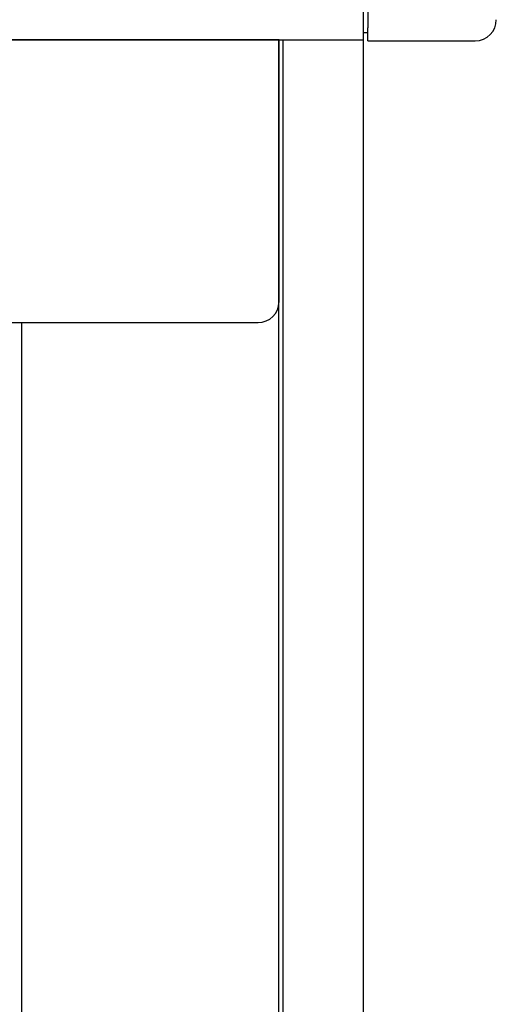
# Model space of a CAD drawing. Extents: x 543 to 20719, y 217 to 14052.
# Drawn here: x 3953 to 4066, y 12836 to 13069 of the extents above; entities that cross this region are included whole.
import ezdxf

# ---------------------------------------------------------------- set-up
doc = ezdxf.new("R2010")
doc.units = 0
doc.header["$LTSCALE"] = 50
doc.header["$MEASUREMENT"] = 0
for name, color, linetype in [('上枠前', 2, 'CONTINUOUS'), ('柱前', 3, 'CONTINUOUS'), ('鼻隠し前', 1, 'CONTINUOUS'), ('鼻隠し前コーナー樹脂', 4, 'CONTINUOUS')]:
    doc.layers.add(name, color=color, linetype=linetype)

msp = doc.modelspace()

# ---------------------------------------------------------------- linework, layer by layer
at = {"layer": '上枠前'}
for p, q in [((4014.5, 13064.45), (2190, 13064.45)), ((4014.5, 13002.5), (4014.5, 13064.45)), ((2195, 12997.5), (4009.5, 12997.5))]:
    msp.add_line(p, q, dxfattribs=at)
msp.add_arc((4009.5, 13002.5), 5, 270, 0, dxfattribs=at)
at = {"layer": '柱前'}
for p, q in [((4014.46, 10845.5), (4014.46, 13064.45)), ((4015.48, 10845.5), (4015.48, 13064.45)), ((4034.5, 10845.5), (4034.5, 13064.45)), ((3953.5, 10870.5), (3953.5, 12997.5))]:
    msp.add_line(p, q, dxfattribs=at)
at = {"layer": '鼻隠し前'}
for p, q in [((4034.5, 13064.45), (4034.49, 13205.25)), ((2170, 13064.45), (4034.5, 13064.45))]:
    msp.add_line(p, q, dxfattribs=at)
at = {"layer": '鼻隠し前コーナー樹脂', "linetype": 'Continuous'}
for p, q in [((4035.5, 13206.75), (4035.5, 13067.35)), ((4035.5, 13064.25), (4035.5, 13067.35)), ((4034.5, 13066.25), (4035.5, 13066.25)), ((4035.5, 13064.25), (4061, 13064.25))]:
    msp.add_line(p, q, dxfattribs=at)
msp.add_arc((4061, 13069.25), 5, 270, 0, dxfattribs=at)

doc.saveas('drawing.dxf')
